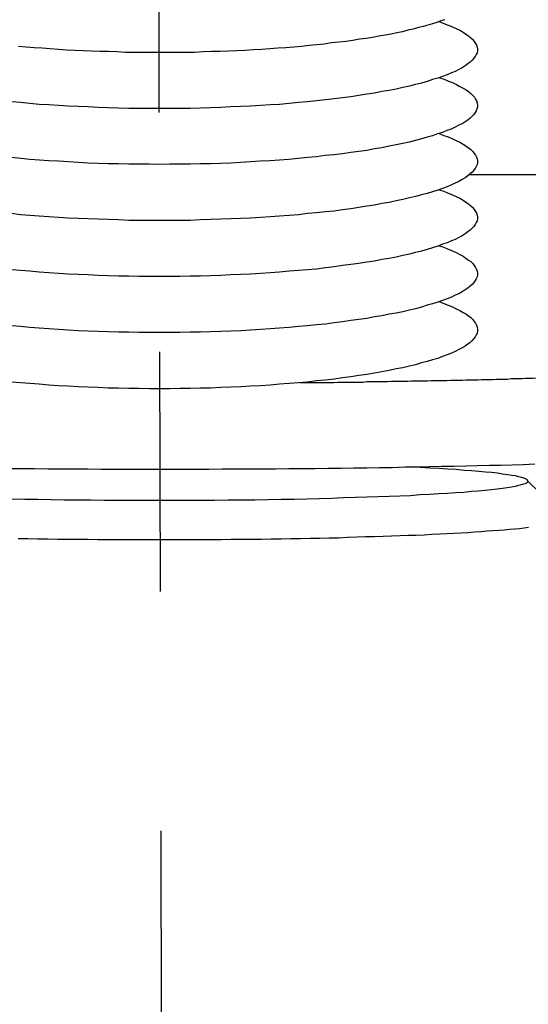
# Model space of a CAD drawing. Extents: x 346 to 6561, y 200 to 4431.
# Drawn here: x 1033 to 1046, y 1560 to 1586 of the extents above; entities that cross this region are included whole.
import ezdxf

# ---------------------------------------------------------------- set-up
doc = ezdxf.new("R2010")
doc.units = 0
doc.linetypes.add('CENTER', pattern=[51, 31.8, -6.4, 6.4, -6.4])
doc.layers.get('0').update_dxf_attribs({"linetype": 'CONTINUOUS'})
for name, color, linetype in [('LAYER002', 7, 'CONTINUOUS'), ('LAYER003', 7, 'CONTINUOUS'), ('LAYER011', 7, 'CONTINUOUS'), ('LAYER013', 7, 'CONTINUOUS')]:
    doc.layers.add(name, color=color, linetype=linetype)

# ---------------------------------------------------------------- blocks, each defined once
blk = doc.blocks.new('BLKF576')
at = {"layer": 'LAYER003', "color": 6, "linetype": 'CONTINUOUS'}
for p, q in [((1050.196687, 1576.578437), (1050.267687, 1576.588437)), ((1050.267687, 1576.588437), (1050.339687, 1576.588437)), ((1050.339687, 1576.588437), (1050.409687, 1576.598437)), ((1050.409687, 1576.598437), (1050.479687, 1576.598437)), ((1050.479687, 1576.598437), (1050.549687, 1576.598437)), ((1050.549687, 1576.598437), (1050.618687, 1576.608437)), ((1050.618687, 1576.608437), (1050.686687, 1576.608437)), ((1050.686687, 1576.608437), (1050.753687, 1576.618437)), ((1050.753687, 1576.618437), (1050.820687, 1576.618437)), ((1050.820687, 1576.618437), (1050.887687, 1576.628437)), ((1050.887687, 1576.628437), (1050.952687, 1576.628437)), ((1050.952687, 1576.628437), (1051.017687, 1576.628437)), ((1051.017687, 1576.628437), (1051.082687, 1576.638437)), ((1051.082687, 1576.638437), (1051.146687, 1576.638437)), ((1051.146687, 1576.638437), (1051.209687, 1576.648437)), ((1051.209687, 1576.648437), (1051.271687, 1576.648437)), ((1051.271687, 1576.648437), (1051.333687, 1576.648437)), ((1051.333687, 1576.648437), (1051.394687, 1576.658437)), ((1051.394687, 1576.658437), (1051.455687, 1576.658437)), ((1051.455687, 1576.658437), (1051.515687, 1576.668437)), ((1051.515687, 1576.668437), (1051.574687, 1576.668437)), ((1051.574687, 1576.668437), (1051.633687, 1576.678437)), ((1051.633687, 1576.678437), (1051.691687, 1576.678437)), ((1051.691687, 1576.678437), (1051.748687, 1576.678437)), ((1051.748687, 1576.678437), (1051.805687, 1576.688437)), ((1041.171687, 1576.318437), (1041.283687, 1576.328437)), ((1041.283687, 1576.328437), (1041.394687, 1576.328437)), ((1041.394687, 1576.328437), (1041.505687, 1576.328437)), ((1041.505687, 1576.328437), (1041.616687, 1576.328437)), ((1041.616687, 1576.328437), (1041.726687, 1576.328437)), ((1041.726687, 1576.328437), (1041.837687, 1576.328437)), ((1041.837687, 1576.328437), (1041.947687, 1576.328437)), ((1041.947687, 1576.328437), (1042.057687, 1576.338437)), ((1042.057687, 1576.338437), (1042.166687, 1576.338437)), ((1042.166687, 1576.338437), (1042.276687, 1576.338437)), ((1042.276687, 1576.338437), (1042.385687, 1576.338437)), ((1042.385687, 1576.338437), (1042.494687, 1576.338437)), ((1042.494687, 1576.338437), (1042.602687, 1576.338437)), ((1042.602687, 1576.338437), (1042.711687, 1576.348437)), ((1042.711687, 1576.348437), (1042.819687, 1576.348437)), ((1042.819687, 1576.348437), (1042.927687, 1576.348437)), ((1042.927687, 1576.348437), (1043.034687, 1576.348437)), ((1043.034687, 1576.348437), (1043.141687, 1576.348437)), ((1043.141687, 1576.348437), (1043.248687, 1576.358437)), ((1043.248687, 1576.358437), (1043.355687, 1576.358437)), ((1043.355687, 1576.358437), (1043.461687, 1576.358437)), ((1043.461687, 1576.358437), (1043.567687, 1576.358437)), ((1043.567687, 1576.358437), (1043.673687, 1576.358437)), ((1043.673687, 1576.358437), (1043.779687, 1576.368437)), ((1043.779687, 1576.368437), (1043.884687, 1576.368437)), ((1043.884687, 1576.368437), (1043.989687, 1576.368437)), ((1043.989687, 1576.368437), (1044.093687, 1576.368437)), ((1044.093687, 1576.368437), (1044.197687, 1576.368437)), ((1044.197687, 1576.368437), (1044.301687, 1576.378437)), ((1044.301687, 1576.378437), (1044.404687, 1576.378437)), ((1044.404687, 1576.378437), (1044.508687, 1576.378437)), ((1044.508687, 1576.378437), (1044.610687, 1576.378437)), ((1044.610687, 1576.378437), (1044.713687, 1576.388437)), ((1044.713687, 1576.388437), (1044.815687, 1576.388437)), ((1044.815687, 1576.388437), (1044.916687, 1576.388437)), ((1044.916687, 1576.388437), (1045.018687, 1576.388437)), ((1045.018687, 1576.388437), (1045.119687, 1576.398437)), ((1045.119687, 1576.398437), (1045.219687, 1576.398437)), ((1045.219687, 1576.398437), (1045.320687, 1576.398437)), ((1045.320687, 1576.398437), (1045.419687, 1576.398437)), ((1045.419687, 1576.398437), (1045.519687, 1576.408437)), ((1045.519687, 1576.408437), (1045.618687, 1576.408437)), ((1045.618687, 1576.408437), (1045.716687, 1576.408437)), ((1045.716687, 1576.408437), (1045.815687, 1576.408437)), ((1045.815687, 1576.408437), (1045.912687, 1576.418437)), ((1045.912687, 1576.418437), (1046.010687, 1576.418437)), ((1046.010687, 1576.418437), (1046.107687, 1576.418437)), ((1046.107687, 1576.418437), (1046.203687, 1576.418437)), ((1046.203687, 1576.418437), (1046.300687, 1576.428437)), ((1046.300687, 1576.428437), (1046.395687, 1576.428437)), ((1046.395687, 1576.428437), (1046.491687, 1576.428437)), ((1046.491687, 1576.428437), (1046.585687, 1576.438437)), ((1046.585687, 1576.438437), (1046.680687, 1576.438437)), ((1046.680687, 1576.438437), (1046.774687, 1576.438437)), ((1046.774687, 1576.438437), (1046.867687, 1576.448437)), ((1046.867687, 1576.448437), (1046.960687, 1576.448437)), ((1046.960687, 1576.448437), (1047.053687, 1576.448437)), ((1047.053687, 1576.448437), (1047.145687, 1576.448437)), ((1047.145687, 1576.448437), (1047.237687, 1576.458437)), ((1047.237687, 1576.458437), (1047.328687, 1576.458437)), ((1047.328687, 1576.458437), (1047.419687, 1576.458437)), ((1047.419687, 1576.458437), (1047.509687, 1576.468437)), ((1047.509687, 1576.468437), (1047.599687, 1576.468437)), ((1047.599687, 1576.468437), (1047.688687, 1576.468437)), ((1047.688687, 1576.468437), (1047.777687, 1576.478437)), ((1047.777687, 1576.478437), (1047.865687, 1576.478437)), ((1047.865687, 1576.478437), (1047.953687, 1576.478437)), ((1047.953687, 1576.478437), (1048.040687, 1576.488437)), ((1048.040687, 1576.488437), (1048.127687, 1576.488437)), ((1048.127687, 1576.488437), (1048.214687, 1576.488437)), ((1048.214687, 1576.488437), (1048.299687, 1576.498437)), ((1048.299687, 1576.498437), (1048.385687, 1576.498437)), ((1048.385687, 1576.498437), (1048.469687, 1576.498437)), ((1048.469687, 1576.498437), (1048.554687, 1576.508437)), ((1048.554687, 1576.508437), (1048.637687, 1576.508437)), ((1048.637687, 1576.508437), (1048.721687, 1576.508437)), ((1048.721687, 1576.508437), (1048.803687, 1576.518437)), ((1048.803687, 1576.518437), (1048.885687, 1576.518437)), ((1048.885687, 1576.518437), (1048.967687, 1576.518437)), ((1048.967687, 1576.518437), (1049.048687, 1576.528437)), ((1049.048687, 1576.528437), (1049.128687, 1576.528437)), ((1049.128687, 1576.528437), (1049.208687, 1576.538437)), ((1049.208687, 1576.538437), (1049.288687, 1576.538437)), ((1049.288687, 1576.538437), (1049.367687, 1576.538437)), ((1049.367687, 1576.538437), (1049.445687, 1576.548437)), ((1049.445687, 1576.548437), (1049.522687, 1576.548437)), ((1049.522687, 1576.548437), (1049.600687, 1576.548437)), ((1049.600687, 1576.548437), (1049.676687, 1576.558437)), ((1049.676687, 1576.558437), (1049.752687, 1576.558437)), ((1049.752687, 1576.558437), (1049.827687, 1576.568437)), ((1049.827687, 1576.568437), (1049.902687, 1576.568437)), ((1049.902687, 1576.568437), (1049.977687, 1576.568437)), ((1049.977687, 1576.568437), (1050.050687, 1576.578437)), ((1050.050687, 1576.578437), (1050.123687, 1576.578437)), ((1050.123687, 1576.578437), (1050.196687, 1576.578437)), ((1040.273687, 1576.318437), (1040.386687, 1576.318437)), ((1040.386687, 1576.318437), (1040.498687, 1576.318437)), ((1040.498687, 1576.318437), (1040.611687, 1576.318437)), ((1040.611687, 1576.318437), (1040.723687, 1576.318437)), ((1040.723687, 1576.318437), (1040.836687, 1576.318437)), ((1040.836687, 1576.318437), (1040.948687, 1576.318437)), ((1040.948687, 1576.318437), (1041.060687, 1576.318437)), ((1041.060687, 1576.318437), (1041.171687, 1576.318437))]:
    blk.add_line(p, q, dxfattribs=at)
blk = doc.blocks.new('BLKF577')
at = {"layer": 'LAYER003', "color": 6, "linetype": 'CONTINUOUS'}
for p, q in [((1032.467687, 1574.018437), (1032.818687, 1574.018437)), ((1032.818687, 1574.018437), (1033.170687, 1574.018437)), ((1033.170687, 1574.018437), (1033.525687, 1574.008437)), ((1033.525687, 1574.008437), (1033.880687, 1574.008437)), ((1033.880687, 1574.008437), (1034.237687, 1574.008437)), ((1034.237687, 1574.008437), (1034.594687, 1574.008437)), ((1034.594687, 1574.008437), (1034.952687, 1573.998437)), ((1034.952687, 1573.998437), (1035.311687, 1573.998437)), ((1035.311687, 1573.998437), (1035.671687, 1573.998437)), ((1035.671687, 1573.998437), (1036.031687, 1573.998437)), ((1036.031687, 1573.998437), (1036.391687, 1573.998437)), ((1036.391687, 1573.998437), (1036.751687, 1573.998437)), ((1036.751687, 1573.998437), (1037.111687, 1573.998437)), ((1037.111687, 1573.998437), (1037.470687, 1573.998437)), ((1037.470687, 1573.998437), (1037.830687, 1573.998437)), ((1037.830687, 1573.998437), (1038.188687, 1574.008437)), ((1038.188687, 1574.008437), (1038.547687, 1574.008437)), ((1038.547687, 1574.008437), (1038.904687, 1574.008437)), ((1038.904687, 1574.008437), (1039.260687, 1574.008437)), ((1039.260687, 1574.008437), (1039.615687, 1574.008437)), ((1039.615687, 1574.008437), (1039.969687, 1574.018437)), ((1039.969687, 1574.018437), (1040.321687, 1574.018437)), ((1040.321687, 1574.018437), (1040.671687, 1574.018437)), ((1040.671687, 1574.018437), (1041.020687, 1574.028437)), ((1041.020687, 1574.028437), (1041.367687, 1574.028437)), ((1041.367687, 1574.028437), (1041.712687, 1574.038437)), ((1041.712687, 1574.038437), (1042.055687, 1574.038437)), ((1042.055687, 1574.038437), (1042.395687, 1574.048437)), ((1042.395687, 1574.048437), (1042.733687, 1574.048437)), ((1042.733687, 1574.048437), (1043.068687, 1574.058437)), ((1043.068687, 1574.058437), (1043.401687, 1574.058437)), ((1043.401687, 1574.058437), (1043.730687, 1574.068437)), ((1043.730687, 1574.068437), (1044.057687, 1574.078437)), ((1044.057687, 1574.078437), (1044.380687, 1574.078437)), ((1044.380687, 1574.078437), (1044.700687, 1574.088437)), ((1044.700687, 1574.088437), (1045.017687, 1574.098437)), ((1045.017687, 1574.098437), (1045.330687, 1574.108437)), ((1045.330687, 1574.108437), (1045.639687, 1574.108437)), ((1045.639687, 1574.108437), (1045.944687, 1574.118437)), ((1045.944687, 1574.118437), (1046.245687, 1574.128437)), ((1046.245687, 1574.128437), (1046.542687, 1574.138437))]:
    blk.add_line(p, q, dxfattribs=at)
blk = doc.blocks.new('BLKF666')
at = {"layer": 'LAYER011', "color": 4, "linetype": 'CONTINUOUS'}
for p, q in [((1043.484687, 1574.048437), (1043.219687, 1574.058437)), ((1043.740687, 1574.028437), (1043.484687, 1574.048437)), ((1043.985687, 1574.018437), (1043.740687, 1574.028437)), ((1044.219687, 1573.998437), (1043.985687, 1574.018437)), ((1044.443687, 1573.988437), (1044.219687, 1573.998437)), ((1044.656687, 1573.968437), (1044.443687, 1573.988437)), ((1044.857687, 1573.958437), (1044.656687, 1573.968437)), ((1045.047687, 1573.938437), (1044.857687, 1573.958437)), ((1045.225687, 1573.918437), (1045.047687, 1573.938437)), ((1045.391687, 1573.908437), (1045.225687, 1573.918437)), ((1045.544687, 1573.888437), (1045.391687, 1573.908437)), ((1045.685687, 1573.868437), (1045.544687, 1573.888437)), ((1045.812687, 1573.848437), (1045.685687, 1573.868437)), ((1045.927687, 1573.828437), (1045.812687, 1573.848437)), ((1046.029687, 1573.818437), (1045.927687, 1573.828437)), ((1046.117687, 1573.798437), (1046.029687, 1573.818437)), ((1046.192687, 1573.778437), (1046.117687, 1573.798437)), ((1046.254687, 1573.758437), (1046.192687, 1573.778437)), ((1046.302687, 1573.738437), (1046.254687, 1573.758437)), ((1046.336687, 1573.718437), (1046.302687, 1573.738437)), ((1046.356687, 1573.698437), (1046.336687, 1573.718437)), ((1046.363687, 1573.678437), (1046.356687, 1573.698437)), ((1045.041687, 1573.418437), (1045.219687, 1573.438437)), ((1045.219687, 1573.438437), (1045.385687, 1573.458437)), ((1045.385687, 1573.458437), (1045.539687, 1573.478437)), ((1045.539687, 1573.478437), (1045.680687, 1573.488437)), ((1045.680687, 1573.488437), (1045.808687, 1573.508437)), ((1045.808687, 1573.508437), (1045.924687, 1573.528437)), ((1045.924687, 1573.528437), (1046.026687, 1573.548437)), ((1046.026687, 1573.548437), (1046.115687, 1573.568437)), ((1046.115687, 1573.568437), (1046.190687, 1573.588437)), ((1046.190687, 1573.588437), (1046.252687, 1573.608437)), ((1046.252687, 1573.608437), (1046.300687, 1573.618437)), ((1046.300687, 1573.618437), (1046.335687, 1573.638437)), ((1046.335687, 1573.638437), (1046.356687, 1573.658437)), ((1046.356687, 1573.658437), (1046.363687, 1573.678437)), ((1046.363376, 1573.681169), (1047.348053, 1572.712703)), ((1032.575687, 1573.208437), (1032.915687, 1573.198437)), ((1032.915687, 1573.198437), (1033.261687, 1573.198437)), ((1033.261687, 1573.198437), (1033.611687, 1573.188437)), ((1033.611687, 1573.188437), (1033.964687, 1573.178437)), ((1033.964687, 1573.178437), (1034.322687, 1573.178437)), ((1034.322687, 1573.178437), (1034.682687, 1573.178437)), ((1034.682687, 1573.178437), (1035.045687, 1573.168437)), ((1035.045687, 1573.168437), (1035.410687, 1573.168437)), ((1035.410687, 1573.168437), (1035.777687, 1573.168437)), ((1035.777687, 1573.168437), (1036.145687, 1573.168437)), ((1036.145687, 1573.168437), (1036.513687, 1573.168437)), ((1036.513687, 1573.168437), (1036.881687, 1573.168437)), ((1036.881687, 1573.168437), (1037.248687, 1573.168437)), ((1037.248687, 1573.168437), (1037.615687, 1573.168437)), ((1037.615687, 1573.168437), (1037.980687, 1573.168437)), ((1037.980687, 1573.168437), (1038.343687, 1573.178437)), ((1038.343687, 1573.178437), (1038.704687, 1573.178437)), ((1038.704687, 1573.178437), (1039.061687, 1573.178437)), ((1039.061687, 1573.178437), (1039.415687, 1573.188437)), ((1039.415687, 1573.188437), (1039.765687, 1573.198437)), ((1039.765687, 1573.198437), (1040.110687, 1573.198437)), ((1040.110687, 1573.198437), (1040.450687, 1573.208437)), ((1040.450687, 1573.208437), (1040.785687, 1573.218437)), ((1040.785687, 1573.218437), (1041.114687, 1573.228437)), ((1041.114687, 1573.228437), (1041.436687, 1573.238437)), ((1041.436687, 1573.238437), (1041.751687, 1573.248437)), ((1041.751687, 1573.248437), (1042.059687, 1573.258437)), ((1042.059687, 1573.258437), (1042.360687, 1573.268437)), ((1042.360687, 1573.268437), (1042.652687, 1573.278437)), ((1042.652687, 1573.278437), (1042.936687, 1573.288437)), ((1042.936687, 1573.288437), (1043.210687, 1573.298437)), ((1043.210687, 1573.298437), (1043.475687, 1573.318437)), ((1043.475687, 1573.318437), (1043.731687, 1573.328437)), ((1043.731687, 1573.328437), (1043.976687, 1573.348437)), ((1043.976687, 1573.348437), (1044.211687, 1573.358437)), ((1044.211687, 1573.358437), (1044.436687, 1573.378437)), ((1044.436687, 1573.378437), (1044.649687, 1573.388437)), ((1044.649687, 1573.388437), (1044.851687, 1573.408437)), ((1044.851687, 1573.408437), (1045.041687, 1573.418437)), ((1045.581687, 1572.368437), (1045.729687, 1572.378437)), ((1045.729687, 1572.378437), (1045.872687, 1572.398437)), ((1045.872687, 1572.398437), (1046.008687, 1572.408437)), ((1046.008687, 1572.408437), (1046.138687, 1572.418437)), ((1046.138687, 1572.418437), (1046.262687, 1572.428437)), ((1046.262687, 1572.428437), (1046.380687, 1572.448437)), ((1032.739687, 1572.148437), (1032.998687, 1572.148437)), ((1032.998687, 1572.148437), (1033.260687, 1572.138437)), ((1033.260687, 1572.138437), (1033.523687, 1572.138437)), ((1033.523687, 1572.138437), (1033.789687, 1572.128437)), ((1033.789687, 1572.128437), (1034.056687, 1572.128437)), ((1034.056687, 1572.128437), (1034.325687, 1572.128437)), ((1034.325687, 1572.128437), (1034.596687, 1572.128437)), ((1034.596687, 1572.128437), (1034.867687, 1572.118437)), ((1034.867687, 1572.118437), (1035.140687, 1572.118437)), ((1035.140687, 1572.118437), (1035.413687, 1572.118437)), ((1035.413687, 1572.118437), (1035.688687, 1572.118437)), ((1035.688687, 1572.118437), (1035.962687, 1572.118437)), ((1035.962687, 1572.118437), (1036.237687, 1572.118437)), ((1036.237687, 1572.118437), (1036.513687, 1572.118437)), ((1036.513687, 1572.118437), (1036.788687, 1572.118437)), ((1036.788687, 1572.118437), (1037.063687, 1572.118437)), ((1037.063687, 1572.118437), (1037.338687, 1572.118437)), ((1037.338687, 1572.118437), (1037.612687, 1572.118437)), ((1037.612687, 1572.118437), (1037.886687, 1572.118437)), ((1037.886687, 1572.118437), (1038.158687, 1572.118437)), ((1038.158687, 1572.118437), (1038.430687, 1572.128437)), ((1038.430687, 1572.128437), (1038.700687, 1572.128437)), ((1038.700687, 1572.128437), (1038.969687, 1572.128437)), ((1038.969687, 1572.128437), (1039.236687, 1572.128437)), ((1039.236687, 1572.128437), (1039.502687, 1572.138437)), ((1039.502687, 1572.138437), (1039.766687, 1572.138437)), ((1039.766687, 1572.138437), (1040.027687, 1572.148437)), ((1040.027687, 1572.148437), (1040.286687, 1572.148437)), ((1040.286687, 1572.148437), (1040.543687, 1572.158437)), ((1040.543687, 1572.158437), (1040.798687, 1572.158437)), ((1040.798687, 1572.158437), (1041.049687, 1572.168437)), ((1041.049687, 1572.168437), (1041.298687, 1572.168437)), ((1041.298687, 1572.168437), (1041.543687, 1572.178437)), ((1041.543687, 1572.178437), (1041.786687, 1572.188437)), ((1041.786687, 1572.188437), (1042.024687, 1572.198437)), ((1042.024687, 1572.198437), (1042.260687, 1572.198437)), ((1042.260687, 1572.198437), (1042.491687, 1572.208437)), ((1042.491687, 1572.208437), (1042.719687, 1572.218437)), ((1042.719687, 1572.218437), (1042.943687, 1572.228437)), ((1042.943687, 1572.228437), (1043.163687, 1572.238437)), ((1043.163687, 1572.238437), (1043.378687, 1572.238437)), ((1043.378687, 1572.238437), (1043.589687, 1572.248437)), ((1043.589687, 1572.248437), (1043.795687, 1572.258437)), ((1043.795687, 1572.258437), (1043.997687, 1572.268437)), ((1043.997687, 1572.268437), (1044.194687, 1572.278437)), ((1044.194687, 1572.278437), (1044.386687, 1572.288437)), ((1044.386687, 1572.288437), (1044.573687, 1572.298437)), ((1044.573687, 1572.298437), (1044.755687, 1572.308437)), ((1044.755687, 1572.308437), (1044.931687, 1572.328437)), ((1044.931687, 1572.328437), (1045.102687, 1572.338437)), ((1045.102687, 1572.338437), (1045.267687, 1572.348437)), ((1045.267687, 1572.348437), (1045.427687, 1572.358437)), ((1045.427687, 1572.358437), (1045.581687, 1572.368437))]:
    blk.add_line(p, q, dxfattribs=at)
at = {"layer": 'LAYER013', "color": 2, "linetype": 'CONTINUOUS'}
for p, q in [((1043.433687, 1585.798437), (1043.297687, 1585.758437)), ((1043.564687, 1585.828437), (1043.433687, 1585.798437)), ((1043.690687, 1585.868437), (1043.564687, 1585.828437)), ((1043.811687, 1585.898437), (1043.690687, 1585.868437)), ((1043.927687, 1585.938437), (1043.811687, 1585.898437)), ((1044.037687, 1585.978437), (1043.927687, 1585.938437)), ((1043.987687, 1585.958437), (1044.114687, 1585.908437)), ((1044.141687, 1586.008437), (1044.037687, 1585.978437)), ((1044.114687, 1585.908437), (1044.233687, 1585.868437)), ((1044.233687, 1585.868437), (1044.344687, 1585.818437)), ((1044.344687, 1585.818437), (1044.446687, 1585.778437)), ((1042.208687, 1585.538437), (1042.035687, 1585.508437)), ((1042.377687, 1585.568437), (1042.208687, 1585.538437)), ((1042.542687, 1585.598437), (1042.377687, 1585.568437)), ((1042.702687, 1585.628437), (1042.542687, 1585.598437)), ((1042.858687, 1585.658437), (1042.702687, 1585.628437)), ((1043.009687, 1585.688437), (1042.858687, 1585.658437)), ((1043.155687, 1585.728437), (1043.009687, 1585.688437)), ((1043.297687, 1585.758437), (1043.155687, 1585.728437)), ((1044.446687, 1585.778437), (1044.541687, 1585.728437)), ((1044.541687, 1585.728437), (1044.626687, 1585.678437)), ((1044.626687, 1585.678437), (1044.704687, 1585.628437)), ((1044.704687, 1585.628437), (1044.773687, 1585.578437)), ((1044.773687, 1585.578437), (1044.833687, 1585.528437)), ((1044.833687, 1585.528437), (1044.885687, 1585.478437)), ((1032.954687, 1585.278437), (1032.746687, 1585.298437)), ((1033.165687, 1585.258437), (1032.954687, 1585.278437)), ((1040.102687, 1585.278437), (1039.892687, 1585.258437)), ((1040.310687, 1585.298437), (1040.102687, 1585.278437)), ((1040.515687, 1585.318437), (1040.310687, 1585.298437)), ((1040.716687, 1585.338437), (1040.515687, 1585.318437)), ((1040.915687, 1585.358437), (1040.716687, 1585.338437)), ((1041.111687, 1585.388437), (1040.915687, 1585.358437)), ((1041.303687, 1585.408437), (1041.111687, 1585.388437)), ((1041.492687, 1585.428437), (1041.303687, 1585.408437)), ((1041.677687, 1585.458437), (1041.492687, 1585.428437)), ((1041.858687, 1585.488437), (1041.677687, 1585.458437)), ((1042.035687, 1585.508437), (1041.858687, 1585.488437)), ((1044.885687, 1585.478437), (1044.928687, 1585.428437)), ((1044.928687, 1585.428437), (1044.962687, 1585.378437)), ((1044.962687, 1585.378437), (1044.987687, 1585.328437)), ((1044.987687, 1585.328437), (1045.004687, 1585.278437)), ((1045.004687, 1585.278437), (1045.011687, 1585.228437)), ((1033.378687, 1585.248437), (1033.165687, 1585.258437)), ((1033.594687, 1585.228437), (1033.378687, 1585.248437)), ((1033.811687, 1585.218437), (1033.594687, 1585.228437)), ((1034.031687, 1585.198437), (1033.811687, 1585.218437)), ((1034.252687, 1585.188437), (1034.031687, 1585.198437)), ((1034.475687, 1585.178437), (1034.252687, 1585.188437)), ((1034.700687, 1585.168437), (1034.475687, 1585.178437)), ((1034.925687, 1585.158437), (1034.700687, 1585.168437)), ((1035.152687, 1585.158437), (1034.925687, 1585.158437)), ((1035.381687, 1585.148437), (1035.152687, 1585.158437)), ((1035.609687, 1585.138437), (1035.381687, 1585.148437)), ((1035.839687, 1585.138437), (1035.609687, 1585.138437)), ((1036.069687, 1585.138437), (1035.839687, 1585.138437)), ((1036.299687, 1585.138437), (1036.069687, 1585.138437)), ((1036.530687, 1585.138437), (1036.299687, 1585.138437)), ((1036.760687, 1585.138437), (1036.530687, 1585.138437)), ((1036.991687, 1585.138437), (1036.760687, 1585.138437)), ((1037.221687, 1585.138437), (1036.991687, 1585.138437)), ((1037.450687, 1585.138437), (1037.221687, 1585.138437)), ((1037.679687, 1585.148437), (1037.450687, 1585.138437)), ((1037.907687, 1585.158437), (1037.679687, 1585.148437)), ((1038.134687, 1585.158437), (1037.907687, 1585.158437)), ((1038.359687, 1585.168437), (1038.134687, 1585.158437)), ((1038.584687, 1585.178437), (1038.359687, 1585.168437)), ((1038.806687, 1585.188437), (1038.584687, 1585.178437)), ((1039.028687, 1585.208437), (1038.806687, 1585.188437)), ((1039.247687, 1585.218437), (1039.028687, 1585.208437)), ((1039.464687, 1585.228437), (1039.247687, 1585.218437)), ((1039.679687, 1585.248437), (1039.464687, 1585.228437)), ((1039.892687, 1585.258437), (1039.679687, 1585.248437)), ((1044.953687, 1585.028437), (1044.917687, 1584.978437)), ((1044.981687, 1585.078437), (1044.953687, 1585.028437)), ((1045.000687, 1585.128437), (1044.981687, 1585.078437)), ((1045.010687, 1585.178437), (1045.000687, 1585.128437)), ((1045.011687, 1585.228437), (1045.010687, 1585.178437)), ((1044.683687, 1584.778437), (1044.603687, 1584.728437)), ((1044.755687, 1584.828437), (1044.683687, 1584.778437)), ((1044.817687, 1584.878437), (1044.755687, 1584.828437)), ((1044.871687, 1584.928437), (1044.817687, 1584.878437)), ((1044.917687, 1584.978437), (1044.871687, 1584.928437)), ((1044.080687, 1584.488437), (1043.951687, 1584.448437)), ((1044.201687, 1584.538437), (1044.080687, 1584.488437)), ((1044.314687, 1584.588437), (1044.201687, 1584.538437)), ((1044.419687, 1584.628437), (1044.314687, 1584.588437)), ((1044.515687, 1584.678437), (1044.419687, 1584.628437)), ((1044.603687, 1584.728437), (1044.515687, 1584.678437)), ((1043.193687, 1584.238437), (1043.020687, 1584.198437)), ((1043.359687, 1584.278437), (1043.193687, 1584.238437)), ((1043.518687, 1584.318437), (1043.359687, 1584.278437)), ((1043.670687, 1584.358437), (1043.518687, 1584.318437)), ((1043.814687, 1584.408437), (1043.670687, 1584.358437)), ((1043.951687, 1584.448437), (1043.814687, 1584.408437)), ((1043.995687, 1584.458437), (1044.121687, 1584.418437)), ((1044.121687, 1584.418437), (1044.239687, 1584.368437)), ((1044.239687, 1584.368437), (1044.349687, 1584.328437)), ((1044.349687, 1584.328437), (1044.452687, 1584.278437)), ((1044.452687, 1584.278437), (1044.545687, 1584.228437)), ((1044.545687, 1584.228437), (1044.631687, 1584.178437)), ((1041.845687, 1583.988437), (1041.629687, 1583.948437)), ((1042.056687, 1584.018437), (1041.845687, 1583.988437)), ((1042.261687, 1584.048437), (1042.056687, 1584.018437)), ((1042.460687, 1584.088437), (1042.261687, 1584.048437)), ((1042.653687, 1584.118437), (1042.460687, 1584.088437)), ((1042.840687, 1584.158437), (1042.653687, 1584.118437)), ((1043.020687, 1584.198437), (1042.840687, 1584.158437)), ((1044.631687, 1584.178437), (1044.708687, 1584.138437)), ((1044.708687, 1584.138437), (1044.776687, 1584.088437)), ((1044.776687, 1584.088437), (1044.836687, 1584.038437)), ((1044.836687, 1584.038437), (1044.887687, 1583.988437)), ((1044.887687, 1583.988437), (1044.930687, 1583.938437)), ((1032.800687, 1583.798437), (1032.555687, 1583.818437)), ((1033.048687, 1583.768437), (1032.800687, 1583.798437)), ((1033.301687, 1583.748437), (1033.048687, 1583.768437)), ((1033.556687, 1583.738437), (1033.301687, 1583.748437)), ((1033.815687, 1583.718437), (1033.556687, 1583.738437)), ((1034.077687, 1583.698437), (1033.815687, 1583.718437)), ((1034.341687, 1583.688437), (1034.077687, 1583.698437)), ((1034.608687, 1583.678437), (1034.341687, 1583.688437)), ((1038.684687, 1583.688437), (1038.418687, 1583.678437)), ((1038.948687, 1583.698437), (1038.684687, 1583.688437)), ((1039.210687, 1583.718437), (1038.948687, 1583.698437)), ((1039.469687, 1583.738437), (1039.210687, 1583.718437)), ((1039.725687, 1583.748437), (1039.469687, 1583.738437)), ((1039.977687, 1583.768437), (1039.725687, 1583.748437)), ((1040.226687, 1583.798437), (1039.977687, 1583.768437)), ((1040.471687, 1583.818437), (1040.226687, 1583.798437)), ((1040.712687, 1583.838437), (1040.471687, 1583.818437)), ((1040.948687, 1583.868437), (1040.712687, 1583.838437)), ((1041.180687, 1583.898437), (1040.948687, 1583.868437)), ((1041.407687, 1583.918437), (1041.180687, 1583.898437)), ((1041.629687, 1583.948437), (1041.407687, 1583.918437)), ((1044.930687, 1583.938437), (1044.963687, 1583.888437)), ((1044.963687, 1583.888437), (1044.988687, 1583.838437)), ((1044.988687, 1583.838437), (1045.004687, 1583.778437)), ((1045.004687, 1583.778437), (1045.011687, 1583.728437)), ((1045.011687, 1583.728437), (1045.010687, 1583.678437)), ((1034.876687, 1583.668437), (1034.608687, 1583.678437)), ((1035.146687, 1583.658437), (1034.876687, 1583.668437)), ((1035.418687, 1583.648437), (1035.146687, 1583.658437)), ((1035.691687, 1583.638437), (1035.418687, 1583.648437)), ((1035.964687, 1583.638437), (1035.691687, 1583.638437)), ((1036.238687, 1583.638437), (1035.964687, 1583.638437)), ((1036.513687, 1583.638437), (1036.238687, 1583.638437)), ((1036.787687, 1583.638437), (1036.513687, 1583.638437)), ((1037.061687, 1583.638437), (1036.787687, 1583.638437)), ((1037.335687, 1583.638437), (1037.061687, 1583.638437)), ((1037.608687, 1583.648437), (1037.335687, 1583.638437)), ((1037.879687, 1583.658437), (1037.608687, 1583.648437)), ((1038.149687, 1583.668437), (1037.879687, 1583.658437)), ((1038.418687, 1583.678437), (1038.149687, 1583.668437)), ((1044.869687, 1583.428437), (1044.815687, 1583.378437)), ((1044.915687, 1583.478437), (1044.869687, 1583.428437)), ((1044.952687, 1583.528437), (1044.915687, 1583.478437)), ((1044.980687, 1583.578437), (1044.952687, 1583.528437)), ((1044.999687, 1583.628437), (1044.980687, 1583.578437)), ((1045.010687, 1583.678437), (1044.999687, 1583.628437)), ((1044.512687, 1583.188437), (1044.415687, 1583.138437)), ((1044.600687, 1583.228437), (1044.512687, 1583.188437)), ((1044.681687, 1583.278437), (1044.600687, 1583.228437)), ((1044.752687, 1583.328437), (1044.681687, 1583.278437)), ((1044.815687, 1583.378437), (1044.752687, 1583.328437)), ((1043.810687, 1582.908437), (1043.666687, 1582.868437)), ((1043.947687, 1582.958437), (1043.810687, 1582.908437)), ((1044.076687, 1582.998437), (1043.947687, 1582.958437)), ((1043.987687, 1582.968437), (1044.114687, 1582.918437)), ((1044.197687, 1583.048437), (1044.076687, 1582.998437)), ((1044.114687, 1582.918437), (1044.233687, 1582.878437)), ((1044.310687, 1583.088437), (1044.197687, 1583.048437)), ((1044.415687, 1583.138437), (1044.310687, 1583.088437)), ((1042.835687, 1582.668437), (1042.649687, 1582.628437)), ((1043.015687, 1582.698437), (1042.835687, 1582.668437)), ((1043.189687, 1582.738437), (1043.015687, 1582.698437)), ((1043.355687, 1582.778437), (1043.189687, 1582.738437)), ((1043.514687, 1582.828437), (1043.355687, 1582.778437)), ((1043.666687, 1582.868437), (1043.514687, 1582.828437)), ((1044.233687, 1582.878437), (1044.344687, 1582.828437)), ((1044.344687, 1582.828437), (1044.446687, 1582.778437)), ((1044.446687, 1582.778437), (1044.541687, 1582.738437)), ((1044.541687, 1582.738437), (1044.626687, 1582.688437)), ((1044.626687, 1582.688437), (1044.704687, 1582.638437)), ((1044.704687, 1582.638437), (1044.773687, 1582.588437)), ((1040.944687, 1582.378437), (1040.708687, 1582.348437)), ((1041.176687, 1582.398437), (1040.944687, 1582.378437)), ((1041.403687, 1582.428437), (1041.176687, 1582.398437)), ((1041.625687, 1582.458437), (1041.403687, 1582.428437)), ((1041.841687, 1582.488437), (1041.625687, 1582.458437)), ((1042.052687, 1582.518437), (1041.841687, 1582.488437)), ((1042.257687, 1582.558437), (1042.052687, 1582.518437)), ((1042.456687, 1582.588437), (1042.257687, 1582.558437)), ((1042.649687, 1582.628437), (1042.456687, 1582.588437)), ((1044.773687, 1582.588437), (1044.833687, 1582.538437)), ((1044.833687, 1582.538437), (1044.885687, 1582.488437)), ((1044.885687, 1582.488437), (1044.928687, 1582.438437)), ((1044.928687, 1582.438437), (1044.962687, 1582.388437)), ((1044.962687, 1582.388437), (1044.987687, 1582.338437)), ((1032.803687, 1582.298437), (1032.558687, 1582.328437)), ((1033.051687, 1582.278437), (1032.803687, 1582.298437)), ((1033.303687, 1582.258437), (1033.051687, 1582.278437)), ((1033.559687, 1582.238437), (1033.303687, 1582.258437)), ((1033.818687, 1582.228437), (1033.559687, 1582.238437)), ((1034.079687, 1582.208437), (1033.818687, 1582.228437)), ((1034.343687, 1582.198437), (1034.079687, 1582.208437)), ((1034.609687, 1582.178437), (1034.343687, 1582.198437)), ((1034.878687, 1582.168437), (1034.609687, 1582.178437)), ((1035.147687, 1582.158437), (1034.878687, 1582.168437)), ((1035.419687, 1582.158437), (1035.147687, 1582.158437)), ((1035.691687, 1582.148437), (1035.419687, 1582.158437)), ((1035.965687, 1582.148437), (1035.691687, 1582.148437)), ((1036.239687, 1582.148437), (1035.965687, 1582.148437)), ((1036.513687, 1582.138437), (1036.239687, 1582.148437)), ((1036.787687, 1582.148437), (1036.513687, 1582.138437)), ((1037.061687, 1582.148437), (1036.787687, 1582.148437)), ((1037.334687, 1582.148437), (1037.061687, 1582.148437)), ((1037.607687, 1582.158437), (1037.334687, 1582.148437)), ((1037.878687, 1582.158437), (1037.607687, 1582.158437)), ((1038.148687, 1582.168437), (1037.878687, 1582.158437)), ((1038.416687, 1582.178437), (1038.148687, 1582.168437)), ((1038.682687, 1582.198437), (1038.416687, 1582.178437)), ((1038.946687, 1582.208437), (1038.682687, 1582.198437)), ((1039.208687, 1582.228437), (1038.946687, 1582.208437)), ((1039.466687, 1582.238437), (1039.208687, 1582.228437)), ((1039.722687, 1582.258437), (1039.466687, 1582.238437)), ((1039.974687, 1582.278437), (1039.722687, 1582.258437)), ((1040.223687, 1582.298437), (1039.974687, 1582.278437)), ((1040.467687, 1582.328437), (1040.223687, 1582.298437)), ((1040.708687, 1582.348437), (1040.467687, 1582.328437)), ((1045.000687, 1582.138437), (1044.981687, 1582.088437)), ((1044.987687, 1582.338437), (1045.004687, 1582.288437)), ((1045.010687, 1582.188437), (1045.000687, 1582.138437)), ((1045.004687, 1582.288437), (1045.011687, 1582.238437)), ((1045.011687, 1582.238437), (1045.010687, 1582.188437)), ((1044.817687, 1581.888437), (1044.755687, 1581.838437)), ((1044.871687, 1581.938437), (1044.817687, 1581.888437)), ((1044.917687, 1581.988437), (1044.871687, 1581.938437)), ((1044.953687, 1582.038437), (1044.917687, 1581.988437)), ((1044.981687, 1582.088437), (1044.953687, 1582.038437)), ((1044.314687, 1581.598437), (1044.201687, 1581.548437)), ((1044.419687, 1581.638437), (1044.314687, 1581.598437)), ((1044.515687, 1581.688437), (1044.419687, 1581.638437)), ((1044.603687, 1581.738437), (1044.515687, 1581.688437)), ((1044.683687, 1581.788437), (1044.603687, 1581.738437)), ((1044.755687, 1581.838437), (1044.683687, 1581.788437)), ((1043.518687, 1581.328437), (1043.359687, 1581.288437)), ((1043.670687, 1581.368437), (1043.518687, 1581.328437)), ((1043.814687, 1581.408437), (1043.670687, 1581.368437)), ((1043.951687, 1581.458437), (1043.814687, 1581.408437)), ((1044.080687, 1581.498437), (1043.951687, 1581.458437)), ((1043.987687, 1581.468437), (1044.114687, 1581.428437)), ((1044.201687, 1581.548437), (1044.080687, 1581.498437)), ((1044.114687, 1581.428437), (1044.233687, 1581.378437)), ((1044.233687, 1581.378437), (1044.344687, 1581.328437)), ((1044.344687, 1581.328437), (1044.446687, 1581.288437)), ((1042.261687, 1581.058437), (1042.056687, 1581.028437)), ((1042.460687, 1581.098437), (1042.261687, 1581.058437)), ((1042.653687, 1581.128437), (1042.460687, 1581.098437)), ((1042.840687, 1581.168437), (1042.653687, 1581.128437)), ((1043.020687, 1581.208437), (1042.840687, 1581.168437)), ((1043.193687, 1581.248437), (1043.020687, 1581.208437)), ((1043.359687, 1581.288437), (1043.193687, 1581.248437)), ((1044.446687, 1581.288437), (1044.541687, 1581.238437)), ((1044.541687, 1581.238437), (1044.626687, 1581.188437)), ((1044.626687, 1581.188437), (1044.704687, 1581.138437)), ((1044.704687, 1581.138437), (1044.773687, 1581.088437)), ((1044.773687, 1581.088437), (1044.833687, 1581.038437)), ((1032.800687, 1580.798437), (1032.555687, 1580.828437)), ((1033.048687, 1580.778437), (1032.800687, 1580.798437)), ((1040.226687, 1580.798437), (1039.977687, 1580.778437)), ((1040.471687, 1580.828437), (1040.226687, 1580.798437)), ((1040.712687, 1580.848437), (1040.471687, 1580.828437)), ((1040.948687, 1580.878437), (1040.712687, 1580.848437)), ((1041.180687, 1580.898437), (1040.948687, 1580.878437)), ((1041.407687, 1580.928437), (1041.180687, 1580.898437)), ((1041.629687, 1580.958437), (1041.407687, 1580.928437)), ((1041.845687, 1580.988437), (1041.629687, 1580.958437)), ((1042.056687, 1581.028437), (1041.845687, 1580.988437)), ((1044.833687, 1581.038437), (1044.885687, 1580.988437)), ((1044.885687, 1580.988437), (1044.928687, 1580.938437)), ((1044.928687, 1580.938437), (1044.962687, 1580.888437)), ((1044.962687, 1580.888437), (1044.987687, 1580.838437)), ((1044.987687, 1580.838437), (1045.004687, 1580.788437)), ((1033.301687, 1580.758437), (1033.048687, 1580.778437)), ((1033.556687, 1580.738437), (1033.301687, 1580.758437)), ((1033.815687, 1580.728437), (1033.556687, 1580.738437)), ((1034.077687, 1580.708437), (1033.815687, 1580.728437)), ((1034.341687, 1580.698437), (1034.077687, 1580.708437)), ((1034.608687, 1580.688437), (1034.341687, 1580.698437)), ((1034.876687, 1580.678437), (1034.608687, 1580.688437)), ((1035.146687, 1580.668437), (1034.876687, 1580.678437)), ((1035.418687, 1580.658437), (1035.146687, 1580.668437)), ((1035.691687, 1580.648437), (1035.418687, 1580.658437)), ((1035.964687, 1580.648437), (1035.691687, 1580.648437)), ((1036.238687, 1580.648437), (1035.964687, 1580.648437)), ((1036.513687, 1580.648437), (1036.238687, 1580.648437)), ((1036.787687, 1580.648437), (1036.513687, 1580.648437)), ((1037.061687, 1580.648437), (1036.787687, 1580.648437)), ((1037.335687, 1580.648437), (1037.061687, 1580.648437)), ((1037.608687, 1580.658437), (1037.335687, 1580.648437)), ((1037.879687, 1580.668437), (1037.608687, 1580.658437)), ((1038.149687, 1580.678437), (1037.879687, 1580.668437)), ((1038.418687, 1580.688437), (1038.149687, 1580.678437)), ((1038.684687, 1580.698437), (1038.418687, 1580.688437)), ((1038.948687, 1580.708437), (1038.684687, 1580.698437)), ((1039.210687, 1580.728437), (1038.948687, 1580.708437)), ((1039.469687, 1580.738437), (1039.210687, 1580.728437)), ((1039.725687, 1580.758437), (1039.469687, 1580.738437)), ((1039.977687, 1580.778437), (1039.725687, 1580.758437)), ((1044.953687, 1580.538437), (1044.917687, 1580.488437)), ((1044.981687, 1580.588437), (1044.953687, 1580.538437)), ((1045.000687, 1580.638437), (1044.981687, 1580.588437)), ((1045.010687, 1580.688437), (1045.000687, 1580.638437)), ((1045.004687, 1580.788437), (1045.011687, 1580.738437)), ((1045.011687, 1580.738437), (1045.010687, 1580.688437)), ((1044.683687, 1580.288437), (1044.603687, 1580.238437)), ((1044.755687, 1580.338437), (1044.683687, 1580.288437)), ((1044.817687, 1580.388437), (1044.755687, 1580.338437)), ((1044.871687, 1580.438437), (1044.817687, 1580.388437)), ((1044.917687, 1580.488437), (1044.871687, 1580.438437)), ((1044.080687, 1580.008437), (1043.951687, 1579.958437)), ((1044.201687, 1580.048437), (1044.080687, 1580.008437)), ((1044.314687, 1580.098437), (1044.201687, 1580.048437)), ((1044.419687, 1580.138437), (1044.314687, 1580.098437)), ((1044.515687, 1580.188437), (1044.419687, 1580.138437)), ((1044.603687, 1580.238437), (1044.515687, 1580.188437)), ((1043.193687, 1579.748437), (1043.020687, 1579.708437)), ((1043.359687, 1579.788437), (1043.193687, 1579.748437)), ((1043.518687, 1579.828437), (1043.359687, 1579.788437)), ((1043.670687, 1579.868437), (1043.518687, 1579.828437)), ((1043.814687, 1579.918437), (1043.670687, 1579.868437)), ((1043.951687, 1579.958437), (1043.814687, 1579.918437)), ((1043.987687, 1579.968437), (1044.114687, 1579.928437)), ((1044.114687, 1579.928437), (1044.233687, 1579.878437)), ((1044.233687, 1579.878437), (1044.344687, 1579.838437)), ((1044.344687, 1579.838437), (1044.446687, 1579.788437)), ((1044.446687, 1579.788437), (1044.541687, 1579.738437)), ((1041.845687, 1579.498437), (1041.629687, 1579.468437)), ((1042.056687, 1579.528437), (1041.845687, 1579.498437)), ((1042.261687, 1579.558437), (1042.056687, 1579.528437)), ((1042.460687, 1579.598437), (1042.261687, 1579.558437)), ((1042.653687, 1579.628437), (1042.460687, 1579.598437)), ((1042.840687, 1579.668437), (1042.653687, 1579.628437)), ((1043.020687, 1579.708437), (1042.840687, 1579.668437)), ((1044.541687, 1579.738437), (1044.626687, 1579.688437)), ((1044.626687, 1579.688437), (1044.704687, 1579.638437)), ((1044.704687, 1579.638437), (1044.773687, 1579.588437)), ((1044.773687, 1579.588437), (1044.833687, 1579.548437)), ((1044.833687, 1579.548437), (1044.885687, 1579.498437)), ((1044.885687, 1579.498437), (1044.928687, 1579.438437)), ((1032.800687, 1579.308437), (1032.555687, 1579.328437)), ((1033.048687, 1579.288437), (1032.800687, 1579.308437)), ((1033.301687, 1579.268437), (1033.048687, 1579.288437)), ((1033.556687, 1579.248437), (1033.301687, 1579.268437)), ((1033.815687, 1579.228437), (1033.556687, 1579.248437)), ((1034.077687, 1579.208437), (1033.815687, 1579.228437)), ((1039.210687, 1579.228437), (1038.948687, 1579.208437)), ((1039.469687, 1579.248437), (1039.210687, 1579.228437)), ((1039.725687, 1579.268437), (1039.469687, 1579.248437)), ((1039.977687, 1579.288437), (1039.725687, 1579.268437)), ((1040.226687, 1579.308437), (1039.977687, 1579.288437)), ((1040.471687, 1579.328437), (1040.226687, 1579.308437)), ((1040.712687, 1579.348437), (1040.471687, 1579.328437)), ((1040.948687, 1579.378437), (1040.712687, 1579.348437)), ((1041.180687, 1579.408437), (1040.948687, 1579.378437)), ((1041.407687, 1579.438437), (1041.180687, 1579.408437)), ((1041.629687, 1579.468437), (1041.407687, 1579.438437)), ((1044.928687, 1579.438437), (1044.962687, 1579.388437)), ((1044.962687, 1579.388437), (1044.987687, 1579.338437)), ((1044.987687, 1579.338437), (1045.004687, 1579.288437)), ((1045.004687, 1579.288437), (1045.011687, 1579.238437)), ((1045.011687, 1579.238437), (1045.010687, 1579.188437)), ((1034.341687, 1579.198437), (1034.077687, 1579.208437)), ((1034.608687, 1579.188437), (1034.341687, 1579.198437)), ((1034.876687, 1579.178437), (1034.608687, 1579.188437)), ((1035.146687, 1579.168437), (1034.876687, 1579.178437)), ((1035.418687, 1579.158437), (1035.146687, 1579.168437)), ((1035.691687, 1579.158437), (1035.418687, 1579.158437)), ((1035.964687, 1579.148437), (1035.691687, 1579.158437)), ((1036.238687, 1579.148437), (1035.964687, 1579.148437)), ((1036.513687, 1579.148437), (1036.238687, 1579.148437)), ((1036.787687, 1579.148437), (1036.513687, 1579.148437)), ((1037.061687, 1579.148437), (1036.787687, 1579.148437)), ((1037.335687, 1579.158437), (1037.061687, 1579.148437)), ((1037.608687, 1579.158437), (1037.335687, 1579.158437)), ((1037.879687, 1579.168437), (1037.608687, 1579.158437)), ((1038.149687, 1579.178437), (1037.879687, 1579.168437)), ((1038.418687, 1579.188437), (1038.149687, 1579.178437)), ((1038.684687, 1579.198437), (1038.418687, 1579.188437)), ((1038.948687, 1579.208437), (1038.684687, 1579.198437)), ((1044.917687, 1578.988437), (1044.871687, 1578.938437)), ((1044.953687, 1579.038437), (1044.917687, 1578.988437)), ((1044.981687, 1579.088437), (1044.953687, 1579.038437)), ((1045.000687, 1579.138437), (1044.981687, 1579.088437)), ((1045.010687, 1579.188437), (1045.000687, 1579.138437)), ((1044.515687, 1578.688437), (1044.419687, 1578.648437)), ((1044.603687, 1578.738437), (1044.515687, 1578.688437)), ((1044.683687, 1578.788437), (1044.603687, 1578.738437)), ((1044.755687, 1578.838437), (1044.683687, 1578.788437)), ((1044.817687, 1578.888437), (1044.755687, 1578.838437)), ((1044.871687, 1578.938437), (1044.817687, 1578.888437)), ((1043.951687, 1578.458437), (1043.814687, 1578.418437)), ((1044.080687, 1578.508437), (1043.951687, 1578.458437)), ((1043.987687, 1578.478437), (1044.114687, 1578.428437)), ((1044.201687, 1578.548437), (1044.080687, 1578.508437)), ((1044.114687, 1578.428437), (1044.233687, 1578.378437)), ((1044.314687, 1578.598437), (1044.201687, 1578.548437)), ((1044.419687, 1578.648437), (1044.314687, 1578.598437)), ((1042.840687, 1578.168437), (1042.653687, 1578.138437)), ((1043.020687, 1578.208437), (1042.840687, 1578.168437)), ((1043.193687, 1578.248437), (1043.020687, 1578.208437)), ((1043.359687, 1578.288437), (1043.193687, 1578.248437)), ((1043.518687, 1578.328437), (1043.359687, 1578.288437)), ((1043.670687, 1578.378437), (1043.518687, 1578.328437)), ((1043.814687, 1578.418437), (1043.670687, 1578.378437)), ((1044.233687, 1578.378437), (1044.344687, 1578.338437)), ((1044.344687, 1578.338437), (1044.446687, 1578.288437)), ((1044.446687, 1578.288437), (1044.541687, 1578.238437)), ((1044.541687, 1578.238437), (1044.626687, 1578.188437)), ((1044.626687, 1578.188437), (1044.704687, 1578.148437)), ((1041.180687, 1577.908437), (1040.948687, 1577.878437)), ((1041.407687, 1577.938437), (1041.180687, 1577.908437)), ((1041.629687, 1577.968437), (1041.407687, 1577.938437)), ((1041.845687, 1577.998437), (1041.629687, 1577.968437)), ((1042.056687, 1578.028437), (1041.845687, 1577.998437)), ((1042.261687, 1578.068437), (1042.056687, 1578.028437)), ((1042.460687, 1578.098437), (1042.261687, 1578.068437)), ((1042.653687, 1578.138437), (1042.460687, 1578.098437)), ((1044.704687, 1578.148437), (1044.773687, 1578.098437)), ((1044.773687, 1578.098437), (1044.833687, 1578.048437)), ((1044.833687, 1578.048437), (1044.885687, 1577.998437)), ((1044.885687, 1577.998437), (1044.928687, 1577.948437)), ((1044.928687, 1577.948437), (1044.962687, 1577.898437)), ((1044.962687, 1577.898437), (1044.987687, 1577.848437)), ((1032.800687, 1577.808437), (1032.555687, 1577.828437)), ((1033.048687, 1577.788437), (1032.800687, 1577.808437)), ((1033.301687, 1577.768437), (1033.048687, 1577.788437)), ((1033.556687, 1577.748437), (1033.301687, 1577.768437)), ((1033.815687, 1577.728437), (1033.556687, 1577.748437)), ((1034.077687, 1577.718437), (1033.815687, 1577.728437)), ((1034.341687, 1577.698437), (1034.077687, 1577.718437)), ((1034.608687, 1577.688437), (1034.341687, 1577.698437)), ((1034.876687, 1577.678437), (1034.608687, 1577.688437)), ((1035.146687, 1577.668437), (1034.876687, 1577.678437)), ((1035.418687, 1577.658437), (1035.146687, 1577.668437)), ((1035.691687, 1577.658437), (1035.418687, 1577.658437)), ((1035.964687, 1577.648437), (1035.691687, 1577.658437)), ((1036.238687, 1577.648437), (1035.964687, 1577.648437)), ((1036.513687, 1577.648437), (1036.238687, 1577.648437)), ((1036.787687, 1577.648437), (1036.513687, 1577.648437)), ((1037.061687, 1577.648437), (1036.787687, 1577.648437)), ((1037.335687, 1577.658437), (1037.061687, 1577.648437)), ((1037.608687, 1577.658437), (1037.335687, 1577.658437)), ((1037.879687, 1577.668437), (1037.608687, 1577.658437)), ((1038.149687, 1577.678437), (1037.879687, 1577.668437)), ((1038.418687, 1577.688437), (1038.149687, 1577.678437)), ((1038.684687, 1577.698437), (1038.418687, 1577.688437)), ((1038.948687, 1577.718437), (1038.684687, 1577.698437)), ((1039.210687, 1577.728437), (1038.948687, 1577.718437)), ((1039.469687, 1577.748437), (1039.210687, 1577.728437)), ((1039.725687, 1577.768437), (1039.469687, 1577.748437)), ((1039.977687, 1577.788437), (1039.725687, 1577.768437)), ((1040.226687, 1577.808437), (1039.977687, 1577.788437)), ((1040.471687, 1577.828437), (1040.226687, 1577.808437)), ((1040.712687, 1577.858437), (1040.471687, 1577.828437)), ((1040.948687, 1577.878437), (1040.712687, 1577.858437)), ((1045.000687, 1577.638437), (1044.981687, 1577.588437)), ((1044.987687, 1577.848437), (1045.004687, 1577.798437)), ((1045.010687, 1577.688437), (1045.000687, 1577.638437)), ((1045.004687, 1577.798437), (1045.011687, 1577.738437)), ((1045.011687, 1577.738437), (1045.010687, 1577.688437)), ((1044.817687, 1577.388437), (1044.755687, 1577.338437)), ((1044.871687, 1577.438437), (1044.817687, 1577.388437)), ((1044.917687, 1577.488437), (1044.871687, 1577.438437)), ((1044.953687, 1577.538437), (1044.917687, 1577.488437)), ((1044.981687, 1577.588437), (1044.953687, 1577.538437)), ((1044.419687, 1577.148437), (1044.314687, 1577.098437)), ((1044.515687, 1577.198437), (1044.419687, 1577.148437)), ((1044.603687, 1577.238437), (1044.515687, 1577.198437)), ((1044.683687, 1577.288437), (1044.603687, 1577.238437)), ((1044.755687, 1577.338437), (1044.683687, 1577.288437)), ((1043.670687, 1576.878437), (1043.518687, 1576.838437)), ((1043.814687, 1576.918437), (1043.670687, 1576.878437)), ((1043.951687, 1576.958437), (1043.814687, 1576.918437)), ((1044.080687, 1577.008437), (1043.951687, 1576.958437)), ((1044.201687, 1577.058437), (1044.080687, 1577.008437)), ((1044.314687, 1577.098437), (1044.201687, 1577.058437)), ((1042.460687, 1576.598437), (1042.261687, 1576.568437)), ((1042.653687, 1576.638437), (1042.460687, 1576.598437)), ((1042.840687, 1576.678437), (1042.653687, 1576.638437)), ((1043.020687, 1576.708437), (1042.840687, 1576.678437)), ((1043.193687, 1576.748437), (1043.020687, 1576.708437)), ((1043.359687, 1576.788437), (1043.193687, 1576.748437)), ((1043.518687, 1576.838437), (1043.359687, 1576.788437)), ((1032.800687, 1576.308437), (1032.555687, 1576.328437)), ((1040.471687, 1576.328437), (1040.226687, 1576.308437)), ((1040.712687, 1576.358437), (1040.471687, 1576.328437)), ((1040.948687, 1576.378437), (1040.712687, 1576.358437)), ((1041.180687, 1576.408437), (1040.948687, 1576.378437)), ((1041.407687, 1576.438437), (1041.180687, 1576.408437)), ((1041.629687, 1576.468437), (1041.407687, 1576.438437)), ((1041.845687, 1576.498437), (1041.629687, 1576.468437)), ((1042.056687, 1576.528437), (1041.845687, 1576.498437)), ((1042.261687, 1576.568437), (1042.056687, 1576.528437)), ((1033.048687, 1576.288437), (1032.800687, 1576.308437)), ((1033.301687, 1576.268437), (1033.048687, 1576.288437)), ((1033.556687, 1576.248437), (1033.301687, 1576.268437)), ((1033.815687, 1576.228437), (1033.556687, 1576.248437)), ((1034.077687, 1576.218437), (1033.815687, 1576.228437)), ((1034.341687, 1576.198437), (1034.077687, 1576.218437)), ((1034.608687, 1576.188437), (1034.341687, 1576.198437)), ((1034.876687, 1576.178437), (1034.608687, 1576.188437)), ((1035.146687, 1576.168437), (1034.876687, 1576.178437)), ((1035.418687, 1576.168437), (1035.146687, 1576.168437)), ((1035.691687, 1576.158437), (1035.418687, 1576.168437)), ((1035.964687, 1576.158437), (1035.691687, 1576.158437)), ((1036.238687, 1576.148437), (1035.964687, 1576.158437)), ((1036.513687, 1576.148437), (1036.238687, 1576.148437)), ((1036.787687, 1576.148437), (1036.513687, 1576.148437)), ((1037.061687, 1576.158437), (1036.787687, 1576.148437)), ((1037.335687, 1576.158437), (1037.061687, 1576.158437)), ((1037.608687, 1576.168437), (1037.335687, 1576.158437)), ((1037.879687, 1576.168437), (1037.608687, 1576.168437)), ((1038.149687, 1576.178437), (1037.879687, 1576.168437)), ((1038.418687, 1576.188437), (1038.149687, 1576.178437)), ((1038.684687, 1576.198437), (1038.418687, 1576.188437)), ((1038.948687, 1576.218437), (1038.684687, 1576.198437)), ((1039.210687, 1576.228437), (1038.948687, 1576.218437)), ((1039.469687, 1576.248437), (1039.210687, 1576.228437)), ((1039.725687, 1576.268437), (1039.469687, 1576.248437)), ((1039.977687, 1576.288437), (1039.725687, 1576.268437)), ((1040.226687, 1576.308437), (1039.977687, 1576.288437))]:
    blk.add_line(p, q, dxfattribs=at)
blk = doc.blocks.new('BLKF667')
at = {"layer": 'LAYER002', "color": 1, "linetype": 'CENTER'}
blk.add_line((1036.046606, 1768.334173), (1037.351358, 1236.390318), dxfattribs=at)

msp = doc.modelspace()

# ---------------------------------------------------------------- linework, layer by layer
at = {"color": 6, "linetype": 'CONTINUOUS'}
msp.add_point((1036.513376, 1576.148437), dxfattribs=at)
at = {"layer": 'LAYER003', "color": 1, "linetype": 'CONTINUOUS'}
msp.add_line((1044.801702, 1581.870091), (1108.013377, 1581.870091), dxfattribs=at)

# ---------------------------------------------------------------- block references
for name in ['BLKF667', 'BLKF666', 'BLKF576', 'BLKF577']:
    msp.add_blockref(name, (0, 0))

doc.saveas('drawing.dxf')
